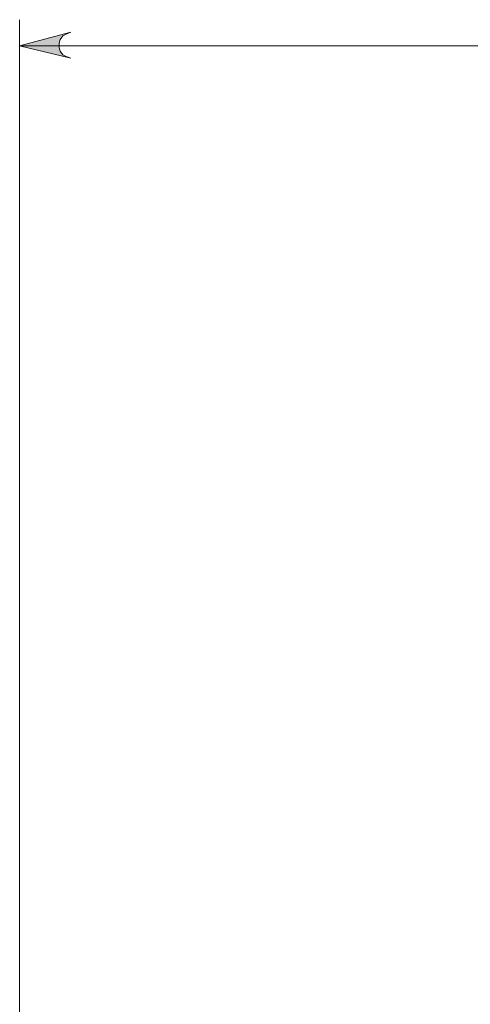
# Model space of a CAD drawing. Units: centimetres. Extents: x 3.2 to 19.6, y 7.4 to 22.1.
# Drawn here: x 12.6 to 13.2, y 20.6 to 22 of the extents above; entities that cross this region are included whole.
import ezdxf

# ---------------------------------------------------------------- set-up
doc = ezdxf.new("R2010")
doc.units = ezdxf.units.CM
doc.header["$MEASUREMENT"] = 0
doc.layers.add('COTAS', color=7, linetype='Continuous')

# ---------------------------------------------------------------- blocks, each defined once
blk = doc.blocks.new('block 108')
at = {"layer": 'COTAS', "color": 7, "lineweight": 9, "true_color": 0xffffff}
blk.add_lwpolyline([(12.651, 21.9897), (12.6447, 21.9872), (12.6397, 21.9847), (12.636, 21.9797), (12.6347, 21.9746), (12.6347, 21.9683), (12.636, 21.9633), (12.6397, 21.9583), (12.6447, 21.9558), (12.651, 21.9533), (12.5794, 21.9709), (12.651, 21.9897)], dxfattribs=at)
blk = doc.blocks.new('block 140')
at = {"layer": 'COTAS', "color": 7, "lineweight": 9, "true_color": 0xffffff}
blk.add_lwpolyline([(12.5794, 21.9709), (16.2963, 21.9709)], dxfattribs=at)
blk = doc.blocks.new('block 142')
at = {"layer": 'COTAS', "color": 7, "lineweight": 9, "true_color": 0xffffff}
blk.add_lwpolyline([(12.5794, 20.6122), (12.5794, 22.0073)], dxfattribs=at)
blk = doc.blocks.new('block 178')
at = {"layer": 'COTAS', "color": 7, "lineweight": 9, "true_color": 0xffffff}
blk.add_lwpolyline([(12.651, 21.9897), (12.6447, 21.9872), (12.6397, 21.9847), (12.636, 21.9797), (12.6347, 21.9746), (12.6347, 21.9683), (12.636, 21.9633), (12.6397, 21.9583), (12.6447, 21.9558), (12.651, 21.9533), (12.5794, 21.9709), (12.651, 21.9897)], dxfattribs=at)
blk = doc.blocks.new('block 179')
at = {"layer": 'COTAS', "true_color": 0xffffff}
h = blk.add_hatch(color=7, dxfattribs=at)
h.dxf.hatch_style = 2
h.paths.add_polyline_path([(16.2247, 21.9533), (16.231, 21.9558), (16.236, 21.9583), (16.2398, 21.9633), (16.241, 21.9683), (16.241, 21.9746), (16.2398, 21.9797), (16.236, 21.9847), (16.231, 21.9872), (16.2247, 21.9897), (16.2963, 21.9709)])
h.paths.add_polyline_path([(12.651, 21.9897), (12.6447, 21.9872), (12.6397, 21.9847), (12.636, 21.9797), (12.6347, 21.9746), (12.6347, 21.9683), (12.636, 21.9633), (12.6397, 21.9583), (12.6447, 21.9558), (12.651, 21.9533), (12.5794, 21.9709)])
at = {"layer": 'COTAS', "lineweight": 0}
blk.add_lwpolyline([(12.651, 21.9897), (12.6447, 21.9872), (12.6397, 21.9847), (12.636, 21.9797), (12.6347, 21.9746), (12.6347, 21.9683), (12.636, 21.9633), (12.6397, 21.9583), (12.6447, 21.9558), (12.651, 21.9533), (12.5794, 21.9709), (12.651, 21.9897), (12.651, 21.9897)], dxfattribs=at)

msp = doc.modelspace()

# ---------------------------------------------------------------- block references
at = {"layer": 'COTAS'}
for name in ['block 142', 'block 108', 'block 178', 'block 179', 'block 140']:
    msp.add_blockref(name, (0, 0), dxfattribs=at)

doc.saveas('drawing.dxf')
